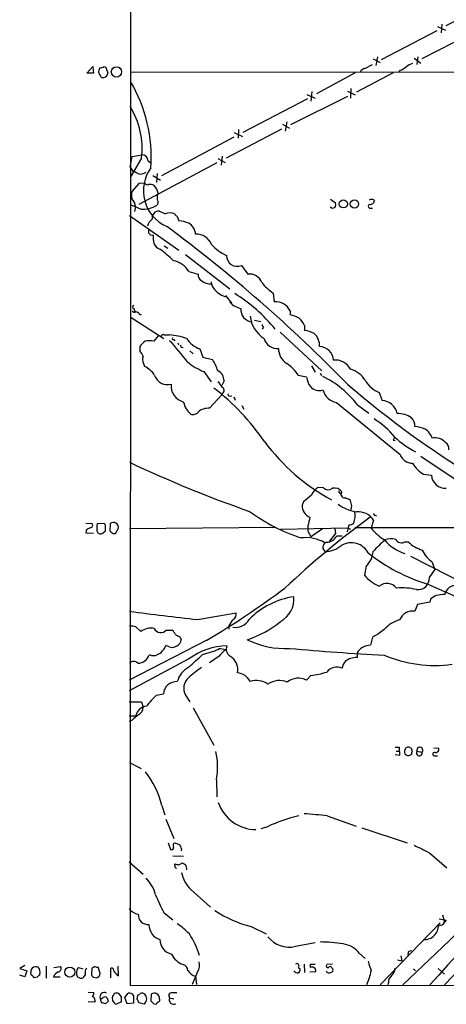
# Model space of a CAD drawing. Extents: x 8 to 1020, y 6 to 812.
# Drawn here: x 9 to 84, y 6 to 179 of the extents above; entities that cross this region are included whole.
import ezdxf

# ---------------------------------------------------------------- set-up
doc = ezdxf.new("R2010")
doc.units = 0
doc.header["$MEASUREMENT"] = 0
doc.layers.add('MAIN', color=5, linetype='CONTINUOUS')

msp = doc.modelspace()

# ---------------------------------------------------------------- linework, layer by layer
at = {"layer": 'MAIN'}
for p, q in [((28.5327, 811.1067), (28.1093, 9.4827)), ((82.8887, 178.308), (82.7193, 176.784)), ((85.6827, 179.07), (83.566, 177.9693)), ((81.9573, 177.1227), (72.2207, 172.0427)), ((89.2387, 177.292), (79.3327, 172.212)), ((82.1267, 177.8847), (83.4813, 177.2073)), ((69.342, 170.5187), (70.6967, 171.196)), ((70.7813, 172.212), (72.0513, 171.5347)), ((71.5433, 172.5507), (71.2893, 171.0267)), ((77.978, 172.2967), (79.1633, 171.45)), ((78.6553, 172.5507), (78.486, 171.196)), ((20.4893, 169.672), (21.59, 170.8573)), ((21.6747, 169.672), (20.4893, 169.672)), ((21.59, 170.8573), (21.6747, 169.672)), ((23.114, 168.91), (22.606, 169.7567)), ((23.5373, 170.8573), (23.7913, 170.7727)), ((23.7913, 170.7727), (24.2147, 169.7567)), ((28.1093, 169.8413), (103.9707, 169.926)), ((67.6487, 169.7567), (60.8753, 166.0313)), ((74.3373, 169.7567), (67.9027, 166.37)), ((75.5227, 170.18), (75.2687, 169.8413)), ((60.0287, 166.4547), (59.8593, 164.7613)), ((66.294, 166.5393), (67.6487, 165.862)), ((66.8867, 166.9627), (66.802, 165.2693)), ((59.2667, 165.1847), (47.9213, 159.258)), ((66.294, 165.608), (56.3033, 160.6127)), ((59.182, 165.9467), (60.6213, 165.2693)), ((55.626, 161.1207), (55.372, 159.512)), ((54.6947, 159.8507), (44.958, 154.7707)), ((46.3973, 159.258), (47.8367, 158.5807)), ((47.1593, 159.766), (47.0747, 158.242)), ((54.864, 160.6973), (56.134, 160.02)), ((46.3127, 158.4113), (33.6127, 151.638)), ((28.1093, 153.162), (28.448, 155.0247)), ((30.1413, 154.7707), (28.1093, 151.384)), ((28.448, 155.0247), (30.226, 155.3633)), ((43.3493, 153.924), (29.6333, 146.6427)), ((31.242, 154.3473), (31.75, 153.924)), ((43.5187, 154.686), (44.7887, 154.0087)), ((44.2807, 155.1093), (44.1113, 153.5007)), ((28.6173, 152.4847), (28.956, 152.4)), ((32.0887, 151.7227), (33.4433, 150.876)), ((32.8507, 152.0613), (32.766, 150.4527)), ((29.6333, 150.2833), (28.448, 148.9287)), ((30.734, 150.368), (29.6333, 150.2833)), ((33.02, 147.066), (32.8507, 146.4733)), ((63.3307, 147.574), (64.1773, 146.8967)), ((70.9507, 147.4047), (71.0353, 147.2353)), ((29.972, 145.796), (28.194, 146.558)), ((29.0407, 146.2193), (28.8713, 145.3727)), ((70.2733, 145.9653), (70.6967, 145.9653)), ((28.0247, 144.6953), (36.6607, 138.5993)), ((36.4067, 144.526), (36.6607, 143.764)), ((31.3267, 142.4093), (31.3267, 141.6473)), ((31.6653, 141.3087), (32.1733, 141.224)), ((34.1207, 139.3613), (34.7133, 138.938)), ((37.846, 137.8373), (45.6353, 131.826)), ((38.4387, 134.874), (40.0473, 134.366)), ((47.6673, 135.89), (48.768, 134.366)), ((44.8733, 130.6407), (45.974, 129.2013)), ((53.2553, 131.064), (53.4247, 129.54)), ((28.7867, 128.3547), (28.956, 127.8467)), ((28.1093, 126.9153), (34.036, 123.1053)), ((29.8027, 127.254), (30.1413, 127.3387)), ((51.054, 125.984), (49.9533, 126.238)), ((56.2187, 127.9313), (56.2187, 127.254)), ((51.562, 124.968), (51.308, 124.714)), ((58.7587, 125.3913), (58.7587, 124.46)), ((33.02, 123.5287), (32.258, 122.5973)), ((34.1207, 123.698), (35.052, 123.698)), ((35.814, 122.936), (35.9833, 122.682)), ((54.4407, 124.206), (61.8067, 117.4327)), ((29.8027, 121.666), (29.8027, 120.904)), ((36.6607, 121.92), (36.576, 122.2587)), ((37.084, 121.5813), (37.4227, 121.4967)), ((40.386, 121.2427), (40.894, 119.8033)), ((38.608, 120.904), (39.2007, 120.396)), ((40.894, 119.8033), (42.5873, 119.38)), ((30.48, 118.7027), (30.6493, 118.1947)), ((59.944, 118.2793), (60.6213, 117.1787)), ((41.0633, 117.2633), (42.3333, 115.4853)), ((57.658, 116.6707), (59.0973, 116.332)), ((61.468, 117.0093), (61.722, 116.586)), ((44.6193, 115.6547), (44.196, 114.808)), ((42.0793, 110.8287), (44.196, 113.1993)), ((44.3653, 113.4533), (44.196, 113.1993)), ((46.3127, 112.8607), (46.5667, 112.268)), ((71.882, 113.6227), (72.39, 112.1833)), ((47.752, 111.3367), (48.0907, 110.6593)), ((64.3467, 111.8447), (75.5227, 102.7007)), ((68.072, 111.4213), (70.0193, 109.982)), ((74.3373, 105.2407), (74.676, 105.156)), ((79.1633, 102.4467), (87.122, 97.1127)), ((79.6713, 99.2293), (81.026, 99.06)), ((62.0607, 96.8587), (61.1293, 96.9433)), ((58.5893, 94.4033), (58.3353, 93.8107)), ((67.056, 93.726), (66.802, 94.6573)), ((71.12, 92.0327), (71.374, 91.948)), ((20.32, 90.678), (21.4207, 90.5933)), ((23.5373, 90.5933), (22.352, 90.5087)), ((23.7913, 90.3393), (23.5373, 90.5933)), ((24.638, 90.5933), (24.5533, 89.3233)), ((53.6787, 89.916), (28.0247, 89.662)), ((66.548, 90.3393), (66.2093, 89.154)), ((67.564, 89.916), (99.2293, 89.916)), ((70.866, 91.186), (70.4427, 89.7467)), ((20.4047, 89.408), (20.32, 88.9847)), ((20.32, 88.9847), (21.6747, 88.9)), ((22.2673, 89.3233), (22.4367, 88.9847)), ((23.368, 88.9847), (23.7913, 89.3233)), ((25.0613, 88.8153), (25.5693, 88.8153)), ((25.5693, 88.8153), (26.0773, 89.7467)), ((54.5253, 89.5773), (66.3787, 89.8313)), ((61.8913, 89.662), (59.944, 88.3073)), ((64.1773, 88.8153), (63.0767, 87.4607)), ((64.0927, 89.662), (64.1773, 88.8153)), ((65.3627, 88.392), (64.4313, 88.392)), ((66.3787, 89.8313), (66.802, 89.5773)), ((62.6533, 87.2913), (62.3147, 87.2067)), ((76.3693, 87.376), (76.962, 87.376)), ((61.976, 86.1907), (62.3147, 85.6827)), ((77.3853, 84.836), (95.25, 75.692)), ((69.596, 83.1427), (69.2573, 81.534)), ((81.1953, 83.82), (81.6187, 82.4653)), ((80.6873, 81.1107), (81.6187, 82.4653)), ((80.4333, 79.9253), (87.2913, 76.8773)), ((78.5707, 76.3693), (78.1473, 75.184)), ((80.772, 76.7927), (78.5707, 76.3693)), ((80.8567, 77.3007), (80.772, 76.7927)), ((39.9627, 73.7447), (46.736, 74.93)), ((45.466, 72.644), (45.466, 72.0513)), ((29.1253, 72.4747), (29.972, 71.628)), ((34.4593, 71.882), (35.4753, 71.882)), ((72.7287, 71.9667), (71.5433, 71.12)), ((41.5713, 70.104), (27.94, 63.0767)), ((34.8827, 69.0033), (34.3747, 69.1727)), ((36.9147, 70.612), (37.084, 70.1887)), ((70.6967, 70.612), (70.358, 69.2573)), ((40.8093, 67.564), (43.0107, 68.2413)), ((67.9873, 67.9027), (67.9873, 67.056)), ((38.4387, 66.802), (27.94, 61.214)), ((43.7727, 67.31), (42.0793, 66.1247)), ((59.8593, 63.9233), (59.0973, 63.0767)), ((32.766, 60.452), (33.9513, 60.706)), ((27.94, 59.2667), (30.1413, 59.2667)), ((30.1413, 59.2667), (30.3953, 58.3353)), ((37.846, 60.452), (38.608, 59.2667)), ((39.2007, 58.2507), (42.8413, 51.6467)), ((27.94, 56.8113), (29.1253, 56.8113)), ((28.448, 56.0493), (27.94, 55.7953)), ((74.676, 51.308), (75.3533, 51.308)), ((74.8453, 50.6307), (75.3533, 50.6307)), ((75.3533, 51.308), (75.438, 49.8687)), ((77.0467, 51.3927), (77.47, 51.1387)), ((78.486, 50.6307), (79.4173, 50.4613)), ((81.4493, 51.2233), (82.296, 51.1387)), ((28.0247, 48.5987), (30.0567, 47.5827)), ((75.438, 49.8687), (74.676, 49.9533)), ((77.5547, 50.038), (77.3853, 49.9533)), ((81.6187, 49.784), (82.1267, 49.784)), ((43.2647, 45.5507), (43.3493, 42.5873)), ((33.6973, 41.0633), (34.2053, 39.4547)), ((34.3747, 38.6927), (35.814, 35.306)), ((62.738, 39.2853), (67.818, 37.4227)), ((52.2393, 37.338), (51.054, 36.9993)), ((68.834, 37.1687), (76.7927, 34.544)), ((34.798, 34.544), (35.2213, 33.3587)), ((37.1687, 33.4433), (37.084, 33.1047)), ((27.94, 31.1573), (30.3953, 29.0407)), ((35.6447, 32.258), (37.5073, 32.1733)), ((80.6873, 32.766), (83.7353, 30.1413)), ((35.9833, 30.5647), (35.9833, 30.8187)), ((36.6607, 30.6493), (37.338, 30.988)), ((38.7773, 26.3313), (42.2487, 23.1987)), ((34.036, 22.2673), (35.6447, 20.9973)), ((82.3807, 21.1667), (83.6507, 20.9127)), ((82.9733, 21.844), (83.312, 20.574)), ((83.6507, 20.9127), (83.312, 20.574)), ((49.3607, 19.812), (51.9853, 18.542)), ((82.55, 20.4893), (72.0513, 9.5673)), ((57.15, 16.3407), (60.6213, 17.018)), ((68.4107, 15.0707), (69.4267, 14.224)), ((75.0993, 13.97), (75.8613, 13.8007)), ((75.692, 14.6473), (75.8613, 13.8007)), ((76.962, 15.3247), (76.8773, 14.8167)), ((87.63, 14.0547), (83.312, 9.5673)), ((9.652, 12.954), (8.7207, 12.446)), ((8.7207, 12.446), (9.9907, 12.0227)), ((13.3773, 12.8693), (13.3773, 10.7527)), ((14.732, 12.6153), (15.9173, 12.7847)), ((19.05, 12.6153), (19.812, 12.3613)), ((21.4207, 12.5307), (21.336, 11.2607)), ((21.9287, 12.7847), (21.4207, 12.5307)), ((22.86, 11.5993), (22.5213, 12.7)), ((24.7227, 10.8373), (24.7227, 12.5307)), ((26.0773, 11.176), (25.9927, 12.8693)), ((57.658, 12.6153), (57.9967, 12.3613)), ((58.674, 13.208), (58.7587, 11.7687)), ((59.7747, 12.6153), (59.7747, 13.208)), ((59.7747, 13.208), (60.6213, 13.208)), ((63.6693, 13.208), (62.6533, 13.1233)), ((63.5, 12.6153), (63.6693, 12.446)), ((77.8933, 12.3613), (78.232, 12.0227)), ((82.2113, 12.446), (83.312, 11.43)), ((9.652, 11.0067), (8.7207, 11.2607)), ((9.9907, 12.0227), (9.652, 11.0067)), ((10.7527, 11.3453), (10.668, 11.7687)), ((11.7687, 10.922), (11.2607, 10.8373)), ((14.6473, 11.0067), (15.8327, 11.0067)), ((19.9813, 11.0913), (19.8967, 10.8373)), ((21.6747, 10.922), (22.1827, 10.8373)), ((25.8233, 11.2607), (26.0773, 11.176)), ((39.9627, 11.8533), (39.0313, 9.652)), ((39.624, 11.0913), (39.7933, 9.652)), ((59.69, 11.8533), (60.706, 11.938)), ((28.1093, 9.4827), (509.778, 9.5673)), ((73.4907, 9.9907), (73.406, 9.5673)), ((20.7433, 8.2973), (21.7593, 8.2127)), ((26.5853, 7.4507), (26.162, 8.0433)), ((27.178, 7.366), (27.7707, 8.128)), ((27.6013, 6.2653), (27.178, 7.366)), ((28.702, 7.7047), (28.702, 6.35)), ((29.3793, 7.0273), (29.464, 7.7893)), ((31.8347, 7.9587), (31.75, 6.7733)), ((35.052, 7.2813), (35.814, 7.112)), ((35.4753, 8.2127), (36.322, 8.2127)), ((21.9287, 6.5193), (20.7433, 6.604)), ((21.9287, 6.858), (21.9287, 6.5193)), ((24.2993, 6.6887), (23.7913, 6.2653)), ((25.5693, 6.1807), (26.5853, 6.604)), ((28.702, 6.35), (27.6013, 6.2653)), ((30.5647, 6.1807), (29.6333, 6.4347)), ((30.734, 6.4347), (30.5647, 6.1807)), ((32.258, 6.2653), (32.766, 6.1807))]:
    msp.add_line(p, q, dxfattribs=at)
for centre, radius in [((25.7082, 169.8926), 0.9035), ((65.5599, 146.7222), 0.7103), ((67.5125, 146.7028), 0.7396), ((17.5382, 11.8171), 0.8858)]:
    msp.add_circle(centre, radius, dxfattribs=at)
for centre, radius, start, end in [((78.7751, 168.0944), 3.4356, 107.81475, 128.779095), ((-188.9641, 212.506), 215.8458, 348.576767, 348.805945), ((22.6904, 172.1279), 1.527, 273.187323, 303.684864), ((23.3014, 169.8051), 0.9146, 258.175232, 356.966469), ((69.6526, 169.2626), 1.2939, 103.889111, 153.432969), ((74.4732, 173.447), 3.4314, 287.809238, 308.798798), ((5.5836, 154.9326), 26.2321, 355.944293, 30.46529), ((15.946, 156.3442), 14.2823, 353.674782, 31.609868), ((30.1415, 154.2628), 1.1037, 4.390743, 85.609257), ((197.6482, 279.7932), 211.6103, 216.756617, 216.985854), ((29.9744, 153.3855), 1.4172, 224.059403, 310.956955), ((37.3439, 149.0479), 6.894, 144.234026, 246.037933), ((31.1141, 148.2513), 2.7508, 165.744007, 194.253974), ((31.1574, 150.5374), 0.456, 201.806076, 291.79441), ((31.5808, 148.5055), 1.6284, 62.103644, 98.977017), ((30.4802, 148.1669), 2.5748, 9.457932, 43.667122), ((27.0908, 146.1732), 1.9504, 1.354348, 45.905688), ((34.6292, 147.828), 1.7805, 154.661171, 205.338829), ((70.5273, 146.5576), 0.947, 63.443066, 116.551522), ((70.3087, 147.3834), 0.7415, 267.263766, 348.479439), ((30.3044, 150.8394), 5.0544, 266.229208, 300.250644), ((33.1635, 144.2748), 1.1876, 84.661437, 192.487991), ((160.7919, 399.2231), 284.0033, 243.320366, 243.549531), ((63.7117, 146.558), 0.5672, 216.027373, 36.027373), ((70.2734, 146.304), 0.3387, 90.016916, 269.983084), ((33.3594, 142.1547), 2.3041, 126.032858, 162.887033), ((35.1366, 143.0447), 2.0843, 66.032208, 113.96528), ((36.7031, 145.2459), 0.7785, 202.394546, 247.621867), ((35.6606, 135.6175), 8.2077, 70.215915, 83.001139), ((-118.816, -65.1719), 258.3602, 44.235341, 53.587821), ((37.1221, 141.2049), 2.509, 4.306403, 58.348514), ((116.1459, 226.1279), 119.7133, 224.885409, 225.114592), ((38.6937, 140.8856), 6.5292, 177.029091, 189.707142), ((39.7699, 138.5383), 2.8587, 22.131905, 92.92546), ((34.0271, 140.597), 1.9467, 204.662696, 249.91832), ((22.2349, 123.3925), 18.9781, 44.679352, 54.116416), ((48.1523, 144.6019), 7.5992, 221.010522, 245.845514), ((35.0198, 132.8028), 3.9974, 31.207853, 79.776305), ((46.9621, 137.6752), 1.9194, 180.214925, 291.555297), ((41.2609, 134.3096), 1.2149, 177.33919, 239.265937), ((42.2149, 135.0269), 2.363, 228.202751, 274.930775), ((49.1544, 132.2113), 2.1891, 19.074752, 100.166725), ((44.2803, 133.1383), 1.9511, 183.732034, 229.40635), ((45.7903, 133.8434), 3.5366, 218.191985, 257.796279), ((57.5663, 137.8066), 8.0029, 217.57239, 237.406469), ((31.8481, 107.1985), 27.9227, 38.85013, 58.393264), ((28.7867, 128.6087), 0.254, 90, 270), ((48.3417, 131.9709), 3.695, 222.907473, 258.146321), ((49.7145, 128.1207), 2.1446, 173.735926, 265.064859), ((53.6901, 126.7703), 2.7824, 24.662096, 95.473522), ((28.8555, 128.1219), 0.4499, 205.066905, 306.85716), ((29.0467, 126.9516), 0.8142, 21.801409, 84.460259), ((54.4163, 127.5728), 5.2563, 186.25617, 238.203403), ((54.6977, 120.6469), 6.7799, 62.509733, 77.035977), ((54.0909, 122.9446), 5.2702, 27.66198, 44.848556), ((52.2649, 125.62), 0.9587, 183.546139, 222.848561), ((33.909, 123.3734), 0.3875, 56.88812, 169.502061), ((33.9079, 110.2736), 13.4731, 72.250241, 85.128715), ((35.687, 123.063), 0.1796, 135, 315), ((42.0786, 125.837), 4.8962, 213.912391, 249.775545), ((53.9486, 123.6904), 2.3751, 194.261501, 275.753561), ((58.5602, 120.7224), 3.7429, 59.639545, 86.959938), ((58.6318, 121.8777), 2.7597, 355.600339, 48.733021), ((32.8072, 119.5928), 3.6504, 124.606903, 145.393097), ((31.496, 119.2525), 3.4305, 77.166122, 102.833878), ((11.3474, 99.5683), 33.1082, 35.845938, 44.276901), ((121.7043, 164.0906), 94.6976, 206.443722, 206.672824), ((57.1555, 121.2484), 2.9698, 178.477643, 239.001834), ((61.2835, 119.1057), 2.5622, 4.243663, 87.767752), ((27.9241, 119.0545), 2.6362, 20.383071, 44.552782), ((31.9291, 119.4372), 1.6246, 160.754227, 206.878915), ((33.7664, 113.9646), 10.3506, 19.576336, 31.546941), ((64.1421, 116.3205), 2.9902, 27.186317, 95.823463), ((28.9115, 114.4871), 4.0947, 30.83681, 64.886907), ((45.6931, 128.4269), 12.0856, 231.591039, 247.475098), ((50.5871, 111.6318), 8.6826, 35.474622, 54.525378), ((65.5179, 113.2135), 4.6539, 32.869856, 73.98307), ((34.6749, 117.3508), 2.3742, 198.792108, 285.415343), ((42.6046, 115.6372), 2.0148, 0.497668, 63.019078), ((62.8821, 116.8639), 3.822, 187.999719, 215.60634), ((54.0204, 100.4911), 17.8021, 37.877976, 63.455675), ((38.2664, 114.8024), 2.9718, 174.988504, 255.200107), ((15.8206, 79.9208), 43.7936, 34.915289, 51.902522), ((41.5718, 113.1149), 3.0674, 27.979423, 50.602432), ((43.964, 113.9761), 0.659, 307.509756, 61.276435), ((61.3199, 115.9933), 2.0549, 221.239434, 288.620115), ((171.8467, 236.9428), 161.2337, 229.106382, 242.589473), ((73.4298, 117.9005), 4.5492, 208.363793, 250.108787), ((45.7228, 113.3742), 0.4261, 180.73952, 306.122276), ((64.8581, 114.7727), 2.9723, 194.151722, 260.092742), ((41.022, 112.5989), 3.5779, 190.786395, 231.143369), ((41.8676, 108.0773), 2.7595, 85.60018, 131.272648), ((72.2737, 109.4), 2.7857, 10.283323, 87.607292), ((39.116, 110.4476), 0.7196, 241.921424, 298.078576), ((39.4689, 110.4757), 0.6632, 268.773038, 330.713784), ((64.0852, 97.5287), 13.3397, 38.039719, 59.024752), ((75.1905, 105.8691), 4.032, 54.101548, 92.498935), ((75.8335, 107.5888), 2.3139, 0.557142, 41.939728), ((77.1481, 99.4684), 8.204, 70.21332, 83.004314), ((74.8882, 105.198), 0.5525, 122.502209, 175.567893), ((85.4758, 117.4707), 15.9962, 227.121659, 243.073569), ((77.904, 104.2866), 3.5361, 21.44305, 55.136474), ((81.6788, 103.2197), 2.4086, 41.551359, 101.580046), ((80.6336, 126.3064), 35.9148, 216.414236, 241.506268), ((82.984, 103.8119), 1.1217, 346.355254, 63.681666), ((77.7083, 103.5058), 2.3292, 200.222065, 270.386214), ((121.3486, 299.1157), 218.6829, 244.738233, 250.709977), ((82.3674, 103.8726), 5.3693, 210.138915, 239.858704), ((83.5373, 99.2936), 2.5221, 185.314335, 272.57698), ((63.0417, 94.074), 3.4482, 123.683616, 153.942491), ((62.9143, 97.7525), 1.2359, 226.317892, 307.653389), ((355.6288, -243.6929), 450.0461, 131.072235, 131.301409), ((64.0634, 95.3643), 1.4638, 33.926727, 105.619027), ((65.1, 96.2302), 0.3513, 159.940258, 300.440739), ((65.8151, 95.7606), 0.6822, 141.929091, 274.675059), ((60.5421, 93.7312), 2.2082, 177.936811, 247.301896), ((68.9092, 99.5136), 6.9615, 232.644831, 261.686923), ((65.3835, 92.7732), 2.3584, 53.024664, 78.077809), ((-144.6843, 135.6238), 215.8457, 348.578063, 348.807267), ((68.3966, 119.0967), 32.6857, 233.831467, 251.759952), ((164.3696, -36.8508), 159.3044, 126.204565, 133.215277), ((440.5256, 6.2559), 390.3017, 167.355408, 167.584588), ((64.1449, 91.9415), 3.4868, 338.754259, 11.30961), ((68.237, 89.5434), 3.1, 31.997155, 96.190786), ((71.12, 92.2443), 0.2116, 143.124688, 270), ((21.0961, 90.2782), 0.4524, 278.977235, 44.149179), ((25.2343, 89.707), 2.9917, 164.456309, 187.368739), ((-230.2086, 89.8313), 254.0004, 359.885409, 0.114591), ((25.1736, 89.8571), 0.9104, 353.035006, 126.036627), ((61.1923, 89.7301), 1.8928, 166.561369, 228.737758), ((66.6447, 91.3251), 0.9906, 264.397613, 319.212375), ((21.5711, 88.2059), 1.675, 103.971531, 134.136456), ((22.9024, 89.408), 0.6293, 222.269402, 317.724474), ((151.8072, 216.0692), 179.6053, 224.885409, 225.114592), ((62.4415, 89.6198), 2.3381, 275.197313, 328.323466), ((78.2295, 96.4322), 10.263, 220.648345, 238.147234), ((59.0315, 81.7063), 6.4057, 59.166936, 97.765166), ((63.3511, 86.2967), 1.3792, 138.715594, 184.407945), ((62.3631, 90.0918), 4.4094, 269.371073, 311.381139), ((66.9355, 83.7999), 3.4129, 28.505418, 119.055419), ((579.7969, -421.3009), 718.4214, 134.8854085, 135.1145915), ((73.9441, 84.1409), 3.7484, 77.417144, 107.558095), ((78.4869, 92.3726), 7.3407, 219.385238, 253.233322), ((75.774, 88.3818), 1.1688, 209.892634, 300.619897), ((81.0897, 91.6035), 5.9084, 225.684346, 253.557486), ((66.9654, 85.9168), 3.8231, 313.479099, 356.489386), ((89.792, 110.544), 32.017, 231.668498, 253.004066), ((84.3247, 88.2538), 5.4269, 205.275017, 234.78535), ((74.9931, 86.5226), 7.6017, 221.014478, 245.841367), ((73.2398, 77.9217), 2.1485, 38.121278, 129.197089), ((78.6449, 81.0237), 2.0443, 263.156225, 2.439151), ((85.2474, 77.8259), 1.8784, 79.242812, 170.148043), ((-32.9051, 196.6777), 146.8592, 300.472702, 306.90739), ((75.9034, 68.7039), 10.5889, 76.355492, 95.274426), ((250.6819, -176.3489), 305.2519, 123.574175, 123.803368), ((124.9594, -302.9343), 383.3414, 96.224367, 96.453552), ((58.7586, 64.2585), 13.5937, 97.875399, 135.746304), ((52.3862, 77.3902), 4.5221, 298.231162, 4.233119), ((79.9256, 455.4378), 383.7794, 262.227718, 264.022963), ((45.5584, 74.7332), 1.1939, 304.11332, 9.487568), ((77.7649, 72.6936), 2.5196, 81.270435, 157.446081), ((48.9505, 71.0459), 3.8335, 135.250475, 155.362339), ((46.5915, 75.1735), 2.8194, 260.852733, 329.550323), ((43.0978, 87.2435), 17.9461, 288.133782, 309.551107), ((76.9165, 68.2803), 5.5792, 105.367166, 138.643465), ((28.321, 69.212), 3.3604, 76.151915, 95.058586), ((31.7078, 69.3134), 2.8932, 77.323191, 126.867521), ((33.4877, 72.7313), 1.2905, 207.470493, 318.842477), ((34.2489, 70.3166), 1.9886, 23.828505, 51.923362), ((163.5023, 282.5592), 246.8725, 238.922651, 239.151814), ((198.1199, -140.7838), 246.8296, 120.851159, 121.080342), ((31.7783, 70.0475), 2.7398, 294.979624, 341.379885), ((35.7359, 70.3079), 1.3534, 295.661921, 354.947006), ((55.3494, 83.8039), 15.1595, 243.913297, 272.966741), ((71.1376, 63.9478), 5.3664, 98.353117, 114.423543), ((29.4155, 68.2213), 2.1819, 271.27373, 342.466919), ((32.2157, 68.9607), 1.5712, 242.738581, 297.258177), ((35.5373, 70.1502), 1.3206, 240.284179, 306.455127), ((45.2613, 57.7679), 11.3209, 90.678199, 127.060295), ((-510.7142, 659.1277), 808.7804, 312.7646793, 312.9938566), ((-41.3305, 237.7456), 189.3281, 296.453816, 296.682986), ((43.6886, 64.3504), 4.2296, 73.733997, 90.008128), ((47.8798, 64.3039), 5.0897, 126.207056, 143.798572), ((46.4338, 68.4997), 1.4328, 155.75858, 236.131372), ((93.6308, 476.842), 409.896, 264.751312, 267.07701), ((70.9935, 65.8276), 3.6528, 124.610633, 145.383712), ((81.6558, 88.6284), 22.956, 247.115243, 277.536603), ((28.7443, 65.4686), 0.9189, 38.447534, 141.548589), ((44.1741, 64.8507), 2.8606, 349.852443, 59.283217), ((68.028, 64.7526), 2.7015, 142.992245, 170.611248), ((67.896, 63.6954), 3.3618, 88.443784, 127.044759), ((40.1742, 61.8915), 3.8809, 116.563731, 166.116653), ((50.3092, 50.4876), 17.6706, 123.174587, 132.57538), ((46.7719, 61.6798), 2.6758, 25.285575, 85.324736), ((58.8318, 75.6488), 11.7704, 275.008009, 288.94555), ((64.446, 63.1025), 2.2829, 66.325211, 141.745087), ((36.2695, 60.4994), 2.3274, 86.620384, 174.907205), ((39.9756, 61.6634), 2.45, 131.442439, 209.632917), ((50.3468, 59.571), 3.4509, 55.043481, 109.562801), ((54.3227, 59.5155), 3.5087, 66.697417, 124.725001), ((57.6587, 60.3606), 3.0736, 62.091778, 129.330592), ((469.1835, -338.867), 521.7949, 129.952454, 138.105509), ((42.5797, 49.7062), 14.5527, 132.404176, 142.800248), ((31.1933, 56.4077), 2.107, 95.591539, 168.956716), ((28.9171, 58.3173), 1.4783, 295.292714, 0.697655), ((62.5699, 16.8411), 51.9768, 129.442728, 131.032223), ((31.3018, 47.8462), 12.1812, 349.137835, 12.805225), ((77.611, 50.4949), 1.2963, 145.812222, 196.68612), ((34.4427, 178.308), 133.8753, 288.327124, 288.556307), ((204.547, 93.2072), 133.8593, 198.316987, 198.546184), ((78.4859, 50.2075), 0.9465, 153.440363, 190.316217), ((78.9131, 50.3343), 0.5199, 145.240022, 14.137803), ((78.9936, 50.7767), 0.5282, 323.336201, 196.04672), ((81.587, 50.0909), 0.3086, 67.85722, 275.897224), ((81.8092, 50.9059), 0.5396, 258.683821, 25.558299), ((76.9903, 50.7155), 0.8585, 223.669097, 297.394848), ((18.0493, 37.1255), 16.1359, 14.12512, 37.686475), ((50.3429, 43.9888), 7.1601, 199.732952, 268.914849), ((63.7227, 13.6344), 26.3387, 103.122985, 115.848242), ((36.3042, -253.3377), 293.8145, 84.838254, 85.633515), ((35.433, 33.5915), 0.3147, 227.717737, 19.650149), ((36.3079, 34.0218), 0.6634, 128.082527, 209.285299), ((121.0004, 246.0331), 227.9692, 248.080499, 248.309672), ((35.5421, 33.0381), 1.6763, 13.988163, 44.129898), ((418.0024, 710.7578), 757.2677, 243.3195081, 243.5486944), ((36.3079, 30.4095), 0.3598, 154.446281, 258.683821), ((78.672, 200.0839), 174.5653, 255.845177, 256.07436), ((122.2746, 157.8301), 152.6537, 236.192759, 236.421922), ((36.5873, 29.8102), 1.5128, 359.715929, 33.689017), ((26.6726, 23.8526), 6.1228, 14.638826, 46.293052), ((42.1869, 30.1004), 5.0825, 189.121312, 227.866903), ((-1186.995, 1338.8842), 1833.6623, 313.5351557, 314.343437), ((57.3215, 34.8627), 26.4737, 200.942898, 208.409475), ((29.9452, 24.5531), 2.5706, 218.733605, 261.126911), ((54.8056, 40.7997), 21.6825, 237.044827, 255.456223), ((31.3124, 21.9144), 1.7665, 176.790483, 273.209517), ((34.1779, 20.1686), 2.7667, 180.370701, 252.776683), ((27.1919, 7.2015), 16.0315, 45.022997, 54.914726), ((79.7769, 20.043), 2.5192, 267.597581, 0.52311), ((82.497, 20.9339), 0.8909, 256.960552, 336.173982), ((35.8753, 17.4565), 2.5176, 178.418086, 258.902073), ((25.8872, 10.3253), 15.0727, 16.999518, 33.034178), ((56.0098, 20.8148), 4.6171, 217.033205, 284.297189), ((61.4564, -7.5876), 24.6903, 80.498765, 89.973081), ((65.0323, 12.6209), 4.1731, 35.947225, 83.122765), ((77.614, 14.6218), 0.9587, 93.546139, 132.848561), ((38.8227, 16.6902), 3.8318, 206.407238, 248.570108), ((12.1926, 11.6838), 1.527, 146.315136, 176.812677), ((11.6041, 11.5705), 1.1778, 73.531397, 125.388952), ((11.0473, 11.7823), 1.2789, 344.00968, 45.855381), ((15.4262, 12.446), 0.5966, 276.5258, 34.593107), ((19.6771, 11.8803), 0.9662, 130.47072, 181.601349), ((21.0683, 11.8955), 0.8595, 132.349921, 194.246443), ((22.3519, 13.6299), 0.9452, 243.402419, 280.324365), ((24.7367, 11.9521), 0.5788, 358.604026, 91.386077), ((37.2343, 12.1056), 1.035, 0.094109, 79.51195), ((40.2139, 13.2889), 2.2754, 211.284179, 254.974343), ((38.3447, 12.9916), 1.9783, 324.872737, 18.866328), ((57.404, 12.9117), 0.3875, 310.604502, 130.604502), ((57.3194, 12.2767), 0.6826, 299.738635, 7.11981), ((60.0883, 12.0676), 0.6311, 348.150615, 119.794427), ((62.8861, 12.9116), 0.3147, 137.717737, 289.667298), ((63.246, 12.5096), 0.2751, 22.594233, 157.405767), ((63.3307, 12.192), 0.4233, 270, 36.875312), ((493.4904, 139.8624), 441.9416, 196.584962, 196.814157), ((73.4137, 12.2492), 1.1939, 304.11332, 9.487568), ((-115.9682, -115.8837), 179.5701, 44.885409, 45.114637), ((139.0226, -115.8239), 179.6053, 134.885409, 135.114591), ((16.0445, 10.456), 1.5018, 111.503155, 158.488347), ((19.6428, 11.5994), 0.9654, 164.753209, 217.872902), ((19.5017, 11.5994), 0.8584, 223.664269, 297.397919), ((19.9107, 11.4723), 0.3875, 280.497939, 33.11188), ((106.1803, 95.7663), 119.7487, 224.885409, 225.114592), ((22.0789, 11.6116), 0.7812, 277.635354, 359.097837), ((194.8542, 138.5692), 211.6103, 216.756617, 216.985854), ((57.631, 12.6498), 0.9662, 220.470721, 271.601349), ((63.0344, 12.1497), 0.4827, 195.254078, 307.87186), ((61.0722, 13.7268), 9.5242, 334.669648, 349.692947), ((75.0183, 10.0512), 1.5288, 127.705699, 182.267992), ((20.2372, 8.2967), 1.5244, 326.291169, 356.841227), ((21.4865, 6.9897), 0.4614, 343.41494, 87.66472), ((23.5656, 7.4789), 0.7599, 58.671587, 201.798609), ((23.0294, 7.5352), 0.3785, 243.414641, 333.448488), ((24.3846, 7.2816), 1.527, 183.187323, 213.684864), ((23.6578, 6.933), 0.521, 41.95043, 123.793765), ((23.3438, 6.6299), 0.9573, 3.521453, 42.879217), ((26.2361, 7.2496), 1.2599, 158.824375, 238.043307), ((25.0192, 8.0009), 0.2991, 278.089477, 8.149065), ((25.7386, 7.1972), 0.9461, 63.415991, 116.578593), ((-185.1146, 7.0274), 211.7003, 359.885409, 0.114564), ((27.9401, 7.2646), 0.8799, 30.012228, 101.100489), ((28.6778, 6.3759), 0.9573, 3.521453, 42.879217), ((29.4213, 8.3402), 0.5526, 274.432108, 327.497791), ((30.1836, 7.5776), 0.552, 57.524827, 122.466416), ((30.1779, 7.2875), 0.8139, 5.534773, 68.212969), ((30.2401, 7.0697), 0.8045, 307.875608, 21.61228), ((32.3703, 7.2225), 0.9104, 353.028759, 126.036627), ((32.893, 6.9003), 0.4359, 299.058435, 29.058434), ((35.428, 7.6723), 0.5425, 84.997777, 226.120374), ((35.7587, 6.9427), 0.7836, 154.399598, 300.18381), ((-18.9031, -162.9985), 174.5653, 75.84325, 76.072401), ((159.0039, 133.5192), 179.6053, 224.885409, 225.114592), ((33.0623, 6.223), 0.2993, 81.856362, 188.124688)]:
    msp.add_arc(centre, radius, start, end, dxfattribs=at)

doc.saveas('drawing.dxf')
